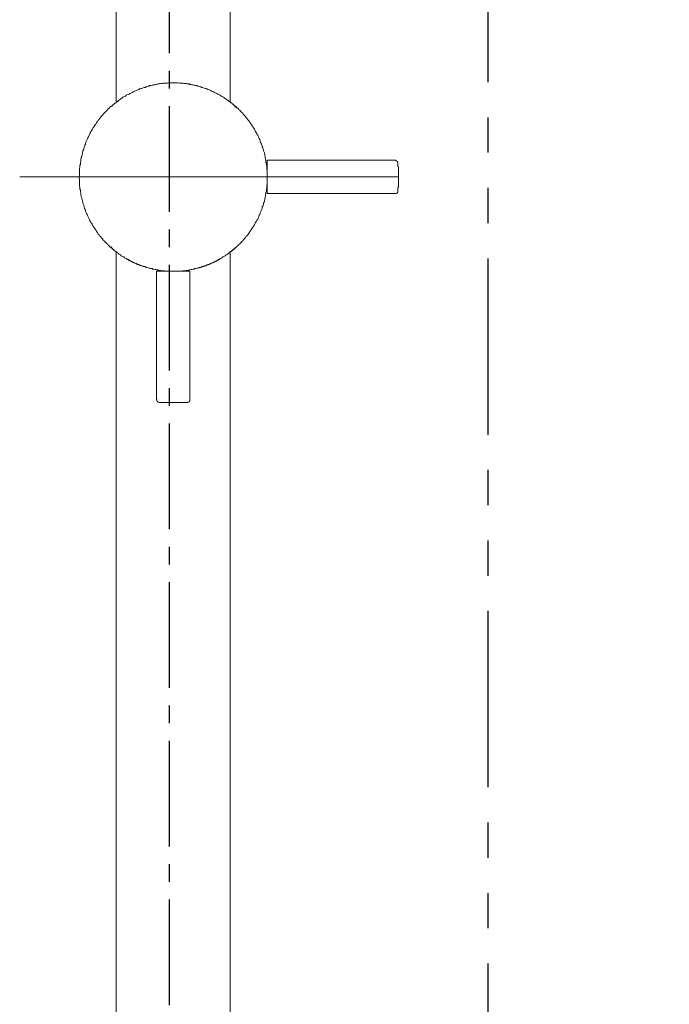
# Model space of a CAD drawing. Units: inches. Extents: x 10.9 to 89.3, y 221.7 to 288.8.
# Drawn here: x 72.3 to 79.2, y 244.9 to 255.3 of the extents above; entities that cross this region are included whole.
import ezdxf

# ---------------------------------------------------------------- set-up
doc = ezdxf.new("R2010")
doc.units = ezdxf.units.IN
doc.header["$LTSCALE"] = 1.5
doc.header["$MEASUREMENT"] = 0
doc.linetypes.add('CENTER2', pattern=[1.125, 0.75, -0.125, 0.125, -0.125])
doc.linetypes.add('PHANTOM', pattern=[2.5, 1.25, -0.25, 0.25, -0.25, 0.25, -0.25])
doc.layers.add('图层 1', color=7, linetype='Continuous')
doc.styles.get("Standard").update_dxf_attribs({"font": 'arial_0.ttf'})
doc.dimstyles.get("Standard").update_dxf_attribs({"dimtxt": 0.9, "dimasz": 0.8, "dimexe": 0.18, "dimexo": 0.0625, "dimgap": 0.09, "dimtad": 1, "dimdec": 1, "dimzin": 0, "dimdsep": 46, "dimtxsty": 'Standard', "dimcen": 0.09, "dimadec": 0, "dimazin": 0, "dimtfac": 1, "dimtdec": 1, "dimtmove": 1, "dimatfit": 0, "dimfxl": 1, "dimtolj": 1, "dimtzin": 0, "dimarcsym": 0})

# ---------------------------------------------------------------- blocks, each defined once
blk = doc.blocks.new('*D4')
at = {"color": 0, "lineweight": -2, "transparency": 16777216}
for p, q in [((77.397, 271.837), (82.652, 271.837)), ((82.472, 271.037), (82.472, 237.258)), ((77.397, 236.458), (82.652, 236.458))]:
    blk.add_line(p, q, dxfattribs=at)
at = {"color": 0, "transparency": 16777216}
for points in [[(82.338, 271.037), (82.605, 271.037), (82.472, 271.837)], [(82.338, 237.258), (82.605, 237.258), (82.472, 236.458)]]:
    blk.add_solid(points, dxfattribs=at)
at = {"layer": 'Defpoints', "color": 0, "transparency": 16777216}
for p in [(77.334, 271.837), (77.334, 236.458), (82.472, 236.458)]:
    blk.add_point(p, dxfattribs=at)
at = {"color": 0, "transparency": 16777216, "insert": (81.922, 254.148), "char_height": 0.9, "attachment_point": 5, "rotation": 90}
blk.add_mtext('\\A1;600', dxfattribs=at)

msp = doc.modelspace()

# ---------------------------------------------------------------- linework, layer by layer
at = {"linetype": 'CENTER2'}
msp.add_lwpolyline([(73.852, 234.716), (73.852, 273.313)], dxfattribs=at)
at = {"layer": '图层 1', "linetype": 'PHANTOM', "lineweight": 25}
msp.add_lwpolyline([(77.245, 232.16), (77.245, 278.373)], dxfattribs=at)
at = {"layer": '图层 1', "lineweight": 9}
for points in [[(73.285, 273.296), (73.285, 254.449)], [(74.499, 254.449), (74.499, 271.411)], [(74.892, 253.651), (74.892, 253.66), (74.892, 253.668), (74.892, 253.682), (74.892, 253.691), (74.892, 253.704), (74.892, 253.713), (74.892, 253.722), (74.888, 253.735), (74.888, 253.744), (74.888, 253.753), (74.888, 253.766), (74.884, 253.775), (74.884, 253.784), (74.884, 253.797), (74.879, 253.806), (74.879, 253.815), (74.879, 253.828), (74.875, 253.837), (74.875, 253.846), (74.87, 253.859), (74.87, 253.868), (74.866, 253.877), (74.866, 253.89), (74.862, 253.899), (74.862, 253.908), (74.857, 253.921), (74.852, 253.93), (74.852, 253.939), (74.848, 253.948), (74.844, 253.961), (74.839, 253.97), (74.839, 253.979), (74.835, 253.988), (74.831, 254.001), (74.826, 254.01), (74.822, 254.019), (74.817, 254.028), (74.817, 254.036), (74.813, 254.05), (74.808, 254.059), (74.804, 254.068), (74.8, 254.076), (74.795, 254.085), (74.791, 254.094), (74.786, 254.103), (74.782, 254.112), (74.773, 254.125), (74.768, 254.134), (74.764, 254.143), (74.76, 254.152), (74.755, 254.161), (74.751, 254.169), (74.742, 254.178), (74.738, 254.187), (74.733, 254.196), (74.724, 254.205), (74.72, 254.214), (74.715, 254.223), (74.707, 254.231), (74.702, 254.24), (74.698, 254.249), (74.689, 254.254), (74.685, 254.262), (74.676, 254.271), (74.671, 254.281), (74.662, 254.29), (74.658, 254.298), (74.649, 254.303), (74.644, 254.312), (74.636, 254.32), (74.631, 254.329), (74.622, 254.338), (74.614, 254.342), (74.609, 254.352), (74.6, 254.36), (74.591, 254.364), (74.587, 254.374), (74.578, 254.382), (74.569, 254.387), (74.56, 254.396), (74.556, 254.4), (74.547, 254.409), (74.538, 254.413), (74.529, 254.422), (74.52, 254.427), (74.516, 254.436), (74.507, 254.44), (74.499, 254.449), (74.49, 254.453), (74.481, 254.462), (74.472, 254.466), (74.463, 254.471), (74.454, 254.48), (74.445, 254.485), (74.436, 254.489), (74.427, 254.498), (74.418, 254.502), (74.41, 254.507), (74.401, 254.511), (74.392, 254.52), (74.383, 254.524), (74.374, 254.529), (74.366, 254.533), (74.356, 254.538), (74.348, 254.542), (74.339, 254.546), (74.33, 254.551), (74.321, 254.555), (74.308, 254.559), (74.299, 254.564), (74.29, 254.569), (74.281, 254.573), (74.273, 254.578), (74.259, 254.582), (74.25, 254.587), (74.242, 254.591), (74.233, 254.591), (74.224, 254.595), (74.21, 254.599), (74.201, 254.604), (74.193, 254.604), (74.184, 254.609), (74.17, 254.613), (74.162, 254.618), (74.153, 254.618), (74.144, 254.622), (74.13, 254.622), (74.122, 254.626), (74.113, 254.626), (74.1, 254.631), (74.091, 254.631), (74.082, 254.635), (74.069, 254.635), (74.06, 254.64), (74.051, 254.64), (74.038, 254.64), (74.029, 254.644), (74.02, 254.644), (74.006, 254.644), (73.998, 254.648), (73.989, 254.648), (73.976, 254.648), (73.967, 254.648), (73.958, 254.648), (73.945, 254.653), (73.936, 254.653), (73.922, 254.653), (73.914, 254.653), (73.905, 254.653), (73.891, 254.653), (73.883, 254.653), (73.873, 254.653), (73.861, 254.653), (73.852, 254.653), (73.843, 254.653), (73.829, 254.648), (73.82, 254.648), (73.807, 254.648), (73.798, 254.648), (73.789, 254.648), (73.776, 254.644), (73.767, 254.644), (73.759, 254.644), (73.745, 254.64), (73.736, 254.64), (73.728, 254.64), (73.714, 254.635), (73.705, 254.635), (73.696, 254.631), (73.683, 254.631), (73.674, 254.626), (73.666, 254.626), (73.652, 254.622), (73.643, 254.622), (73.635, 254.618), (73.626, 254.618), (73.612, 254.613), (73.604, 254.609), (73.595, 254.604), (73.585, 254.604), (73.573, 254.599), (73.564, 254.595), (73.555, 254.591), (73.546, 254.591), (73.533, 254.587), (73.524, 254.582), (73.515, 254.578), (73.506, 254.573), (73.497, 254.569), (73.484, 254.564), (73.475, 254.559), (73.466, 254.555), (73.457, 254.551), (73.449, 254.546), (73.44, 254.542), (73.431, 254.538), (73.422, 254.533), (73.413, 254.529), (73.399, 254.524), (73.391, 254.52), (73.382, 254.511), (73.373, 254.507), (73.365, 254.502), (73.356, 254.498), (73.346, 254.489), (73.338, 254.485), (73.329, 254.48), (73.32, 254.471), (73.311, 254.466), (73.307, 254.462), (73.298, 254.453), (73.289, 254.449), (73.28, 254.44), (73.271, 254.436), (73.262, 254.427), (73.253, 254.422), (73.249, 254.413), (73.24, 254.409), (73.231, 254.4), (73.222, 254.396), (73.214, 254.387), (73.209, 254.382), (73.2, 254.374), (73.191, 254.364), (73.187, 254.36), (73.178, 254.352), (73.169, 254.342), (73.165, 254.338), (73.156, 254.329), (73.147, 254.32), (73.143, 254.312), (73.134, 254.303), (73.129, 254.298), (73.121, 254.29), (73.116, 254.281), (73.107, 254.271), (73.103, 254.262), (73.094, 254.254), (73.09, 254.249), (73.085, 254.24), (73.076, 254.231), (73.072, 254.223), (73.067, 254.214), (73.059, 254.205), (73.054, 254.196), (73.05, 254.187), (73.041, 254.178), (73.036, 254.169), (73.032, 254.161), (73.028, 254.152), (73.023, 254.143), (73.014, 254.134), (73.01, 254.125), (73.005, 254.112), (73.001, 254.103), (72.997, 254.094), (72.992, 254.085), (72.988, 254.076), (72.984, 254.068), (72.979, 254.059), (72.975, 254.05), (72.97, 254.036), (72.966, 254.028), (72.961, 254.019), (72.957, 254.01), (72.957, 254.001), (72.952, 253.988), (72.948, 253.979), (72.943, 253.97), (72.943, 253.961), (72.939, 253.948), (72.935, 253.939), (72.93, 253.93), (72.93, 253.921), (72.926, 253.908), (72.926, 253.899), (72.921, 253.89), (72.917, 253.877), (72.917, 253.868), (72.912, 253.859), (72.912, 253.846), (72.908, 253.837), (72.908, 253.828), (72.908, 253.815), (72.904, 253.806), (72.904, 253.797), (72.904, 253.784), (72.899, 253.775), (72.899, 253.766), (72.899, 253.753), (72.895, 253.744), (72.895, 253.735), (72.895, 253.722), (72.895, 253.713), (72.895, 253.704), (72.895, 253.691), (72.895, 253.682), (72.895, 253.668), (72.89, 253.66), (72.89, 253.651), (72.89, 253.637), (72.895, 253.629), (72.895, 253.62), (72.895, 253.607), (72.895, 253.598), (72.895, 253.589), (72.895, 253.576), (72.895, 253.567), (72.895, 253.553), (72.899, 253.545), (72.899, 253.536), (72.899, 253.522), (72.904, 253.514), (72.904, 253.504), (72.904, 253.491), (72.908, 253.482), (72.908, 253.474), (72.908, 253.46), (72.912, 253.452), (72.912, 253.442), (72.917, 253.429), (72.917, 253.42), (72.921, 253.411), (72.926, 253.398), (72.926, 253.389), (72.93, 253.381), (72.93, 253.372), (72.935, 253.358), (72.939, 253.349), (72.943, 253.341), (72.943, 253.332), (72.948, 253.318), (72.952, 253.309), (72.957, 253.301), (72.957, 253.292), (72.961, 253.278), (72.966, 253.269), (72.97, 253.261), (72.975, 253.252), (72.979, 253.243), (72.984, 253.234), (72.988, 253.221), (72.992, 253.212), (72.997, 253.203), (73.001, 253.194), (73.005, 253.185), (73.01, 253.176), (73.014, 253.168), (73.023, 253.159), (73.028, 253.15), (73.032, 253.141), (73.036, 253.132), (73.041, 253.123), (73.05, 253.114), (73.054, 253.105), (73.059, 253.097), (73.067, 253.088), (73.072, 253.079), (73.076, 253.07), (73.085, 253.061), (73.09, 253.052), (73.094, 253.043), (73.103, 253.034), (73.107, 253.026), (73.116, 253.017), (73.121, 253.013), (73.129, 253.004), (73.134, 252.995), (73.143, 252.986), (73.147, 252.977), (73.156, 252.973), (73.165, 252.964), (73.169, 252.955), (73.178, 252.95), (73.187, 252.941), (73.191, 252.933), (73.2, 252.928), (73.209, 252.919), (73.214, 252.91), (73.222, 252.906), (73.231, 252.897), (73.24, 252.893), (73.249, 252.884), (73.253, 252.879), (73.262, 252.87), (73.271, 252.866), (73.28, 252.857), (73.289, 252.853), (73.298, 252.844), (73.307, 252.84), (73.311, 252.831), (73.32, 252.826), (73.329, 252.822), (73.338, 252.813), (73.346, 252.809), (73.356, 252.804), (73.365, 252.8), (73.373, 252.791), (73.382, 252.786), (73.391, 252.782), (73.399, 252.777), (73.413, 252.773), (73.422, 252.764), (73.431, 252.76), (73.44, 252.755), (73.449, 252.751), (73.457, 252.746), (73.466, 252.742), (73.475, 252.738), (73.484, 252.733), (73.497, 252.729), (73.506, 252.724), (73.515, 252.72), (73.524, 252.715), (73.533, 252.715), (73.546, 252.711), (73.555, 252.707), (73.564, 252.702), (73.573, 252.698), (73.585, 252.698), (73.595, 252.693), (73.604, 252.689), (73.612, 252.689), (73.626, 252.684), (73.635, 252.68), (73.643, 252.68), (73.652, 252.676), (73.666, 252.676), (73.674, 252.671), (73.683, 252.671), (73.696, 252.667), (73.705, 252.667), (73.714, 252.662), (73.728, 252.662), (73.736, 252.657), (73.745, 252.657), (73.759, 252.657), (73.767, 252.653), (73.776, 252.653), (73.789, 252.653), (73.798, 252.653), (73.807, 252.649), (73.82, 252.649), (73.829, 252.649), (73.843, 252.649), (73.852, 252.649), (73.861, 252.649), (73.873, 252.649), (73.883, 252.649), (73.891, 252.649), (73.905, 252.649), (73.914, 252.649), (73.922, 252.649), (73.936, 252.649), (73.945, 252.649), (73.958, 252.649), (73.967, 252.649), (73.976, 252.649), (73.989, 252.653), (73.998, 252.653), (74.006, 252.653), (74.02, 252.653), (74.029, 252.657), (74.038, 252.657), (74.051, 252.657), (74.06, 252.662), (74.069, 252.662), (74.082, 252.667), (74.091, 252.667), (74.1, 252.671), (74.113, 252.671), (74.122, 252.676), (74.13, 252.676), (74.144, 252.68), (74.153, 252.68), (74.162, 252.684), (74.17, 252.689), (74.184, 252.689), (74.193, 252.693), (74.201, 252.698), (74.21, 252.698), (74.224, 252.702), (74.233, 252.707), (74.242, 252.711), (74.25, 252.715), (74.259, 252.715), (74.273, 252.72), (74.281, 252.724), (74.29, 252.729), (74.299, 252.733), (74.308, 252.738), (74.321, 252.742), (74.33, 252.746), (74.339, 252.751), (74.348, 252.755), (74.356, 252.76), (74.366, 252.764), (74.374, 252.773), (74.383, 252.777), (74.392, 252.782), (74.401, 252.786), (74.41, 252.791), (74.418, 252.8), (74.427, 252.804), (74.436, 252.809), (74.445, 252.813), (74.454, 252.822), (74.463, 252.826), (74.472, 252.831), (74.481, 252.84), (74.49, 252.844), (74.499, 252.853), (74.507, 252.857), (74.516, 252.866), (74.52, 252.87), (74.529, 252.879), (74.538, 252.884), (74.547, 252.893), (74.556, 252.897), (74.56, 252.906), (74.569, 252.91), (74.578, 252.919), (74.587, 252.928), (74.591, 252.933), (74.6, 252.941), (74.609, 252.95), (74.614, 252.955), (74.622, 252.964), (74.631, 252.973), (74.636, 252.977), (74.644, 252.986), (74.649, 252.995), (74.658, 253.004), (74.662, 253.013), (74.671, 253.017), (74.676, 253.026), (74.685, 253.034), (74.689, 253.043), (74.698, 253.052), (74.702, 253.061), (74.707, 253.07), (74.715, 253.079), (74.72, 253.088), (74.724, 253.097), (74.733, 253.105), (74.738, 253.114), (74.742, 253.123), (74.751, 253.132), (74.755, 253.141), (74.76, 253.15), (74.764, 253.159), (74.768, 253.168), (74.773, 253.176), (74.782, 253.185), (74.786, 253.194), (74.791, 253.203), (74.795, 253.212), (74.8, 253.221), (74.804, 253.234), (74.808, 253.243), (74.813, 253.252), (74.817, 253.261), (74.817, 253.269), (74.822, 253.278), (74.826, 253.292), (74.831, 253.301), (74.835, 253.309), (74.839, 253.318), (74.839, 253.332), (74.844, 253.341), (74.848, 253.349), (74.852, 253.358), (74.852, 253.372), (74.857, 253.381), (74.862, 253.389), (74.862, 253.398), (74.866, 253.411), (74.866, 253.42), (74.87, 253.429), (74.87, 253.442), (74.875, 253.452), (74.875, 253.46), (74.879, 253.474), (74.879, 253.482), (74.879, 253.491), (74.884, 253.504), (74.884, 253.514), (74.884, 253.522), (74.888, 253.536), (74.888, 253.545), (74.888, 253.553), (74.888, 253.567), (74.892, 253.576), (74.892, 253.589), (74.892, 253.598), (74.892, 253.607), (74.892, 253.62), (74.892, 253.629), (74.892, 253.637), (74.892, 253.651), (74.892, 253.651)], [(73.249, 254.418), (73.249, 254.413), (73.245, 254.413), (73.245, 254.409), (73.24, 254.409), (73.24, 254.405), (73.236, 254.405), (73.236, 254.4)], [(73.249, 254.418), (73.253, 254.418), (73.253, 254.422), (73.258, 254.422), (73.258, 254.427), (73.262, 254.427), (73.262, 254.431), (73.267, 254.431), (73.267, 254.436), (73.271, 254.436), (73.276, 254.436), (73.276, 254.44), (73.28, 254.44), (73.28, 254.444), (73.285, 254.444), (73.285, 254.449), (73.289, 254.449), (73.294, 254.449), (73.294, 254.453), (73.298, 254.453), (73.298, 254.458), (73.302, 254.458), (73.307, 254.462), (73.311, 254.462)], [(74.476, 254.462), (74.481, 254.462), (74.481, 254.458), (74.485, 254.458), (74.49, 254.453), (74.494, 254.453), (74.494, 254.449), (74.499, 254.449), (74.499, 254.444), (74.503, 254.444), (74.507, 254.444), (74.507, 254.44), (74.512, 254.44), (74.512, 254.436), (74.516, 254.436), (74.516, 254.431), (74.52, 254.431), (74.52, 254.427), (74.525, 254.427), (74.529, 254.427), (74.529, 254.422), (74.533, 254.422), (74.533, 254.418), (74.538, 254.418)], [(74.551, 254.4), (74.551, 254.405), (74.547, 254.405), (74.547, 254.409), (74.543, 254.409), (74.543, 254.413), (74.538, 254.413), (74.538, 254.418)], [(74.551, 254.4), (74.551, 254.405), (74.547, 254.405), (74.547, 254.409), (74.543, 254.409), (74.543, 254.413), (74.538, 254.413), (74.538, 254.418)], [(74.551, 254.391), (74.551, 254.396), (74.551, 254.4), (74.551, 254.405), (74.547, 254.405), (74.547, 254.409), (74.543, 254.409), (74.543, 254.413)], [(76.252, 253.828), (74.892, 253.828)], [(74.892, 253.828), (74.892, 253.474)], [(76.284, 253.797), (76.284, 253.801), (76.284, 253.806), (76.284, 253.81), (76.279, 253.81), (76.279, 253.815), (76.275, 253.815), (76.275, 253.819), (76.27, 253.819), (76.27, 253.824), (76.266, 253.824), (76.262, 253.824), (76.262, 253.828), (76.257, 253.828), (76.252, 253.828)], [(76.284, 253.5), (76.284, 253.509), (76.284, 253.514), (76.284, 253.522), (76.284, 253.531), (76.284, 253.536), (76.288, 253.545), (76.288, 253.549), (76.288, 253.558), (76.288, 253.567), (76.288, 253.571), (76.288, 253.58), (76.288, 253.585), (76.288, 253.593), (76.288, 253.602), (76.288, 253.607), (76.288, 253.615), (76.288, 253.62), (76.288, 253.629), (76.288, 253.637), (76.288, 253.642), (76.288, 253.651), (76.288, 253.655), (76.288, 253.664), (76.288, 253.673), (76.288, 253.678), (76.288, 253.686), (76.288, 253.691), (76.288, 253.7), (76.288, 253.709), (76.288, 253.713), (76.288, 253.722), (76.288, 253.726), (76.288, 253.735), (76.288, 253.744), (76.288, 253.748), (76.288, 253.757), (76.284, 253.762), (76.284, 253.77), (76.284, 253.779), (76.284, 253.784), (76.284, 253.793), (76.284, 253.797)], [(76.284, 253.651), (72.257, 253.651)], [(74.892, 253.474), (76.252, 253.474)], [(76.252, 253.474), (76.257, 253.474), (76.262, 253.474), (76.266, 253.474), (76.266, 253.478), (76.27, 253.478), (76.275, 253.478), (76.275, 253.482), (76.279, 253.482), (76.279, 253.487), (76.279, 253.491), (76.284, 253.491), (76.284, 253.496), (76.284, 253.5)], [(73.236, 252.91), (73.236, 252.906), (73.236, 252.902), (73.236, 252.897), (73.236, 252.893), (73.24, 252.893), (73.24, 252.888), (73.245, 252.888)], [(73.236, 252.897), (73.236, 252.893), (73.24, 252.893), (73.24, 252.888), (73.245, 252.888), (73.245, 252.884), (73.249, 252.884)], [(73.236, 252.897), (73.236, 252.893), (73.24, 252.893), (73.24, 252.888), (73.245, 252.888), (73.245, 252.884), (73.249, 252.884)], [(73.311, 252.835), (73.307, 252.84), (73.302, 252.84), (73.302, 252.844), (73.298, 252.844), (73.294, 252.849), (73.289, 252.849), (73.289, 252.853), (73.285, 252.853), (73.285, 252.857), (73.28, 252.857), (73.276, 252.857), (73.276, 252.862), (73.271, 252.862), (73.271, 252.866), (73.267, 252.866), (73.267, 252.87), (73.262, 252.87), (73.262, 252.875), (73.258, 252.875), (73.253, 252.875), (73.253, 252.879), (73.249, 252.879), (73.249, 252.884)], [(73.285, 252.853), (73.285, 235)], [(74.538, 252.884), (74.533, 252.879), (74.529, 252.879), (74.529, 252.875), (74.525, 252.875), (74.525, 252.87), (74.52, 252.87), (74.52, 252.866), (74.516, 252.866), (74.516, 252.862), (74.512, 252.862), (74.507, 252.862), (74.507, 252.857), (74.503, 252.857), (74.503, 252.853), (74.499, 252.853), (74.499, 252.849), (74.494, 252.849), (74.49, 252.849), (74.49, 252.844), (74.485, 252.844), (74.485, 252.84), (74.481, 252.84), (74.476, 252.835)], [(74.499, 236.923), (74.499, 252.853)], [(74.538, 252.884), (74.543, 252.884), (74.543, 252.888), (74.547, 252.888), (74.547, 252.893), (74.547, 252.897), (74.551, 252.897)], [(73.599, 252.693), (73.59, 252.698), (73.585, 252.698), (73.581, 252.698), (73.577, 252.698), (73.573, 252.702), (73.568, 252.702), (73.564, 252.702), (73.559, 252.707), (73.555, 252.707), (73.551, 252.707), (73.551, 252.711), (73.546, 252.711), (73.541, 252.711), (73.537, 252.711), (73.537, 252.715), (73.533, 252.715), (73.528, 252.715), (73.524, 252.715), (73.524, 252.72), (73.519, 252.72), (73.515, 252.72), (73.511, 252.724), (73.506, 252.724), (73.501, 252.724), (73.501, 252.729), (73.497, 252.729), (73.493, 252.729), (73.488, 252.733), (73.484, 252.733), (73.48, 252.738), (73.475, 252.738), (73.471, 252.738), (73.471, 252.742), (73.466, 252.742), (73.462, 252.742), (73.462, 252.746), (73.457, 252.746), (73.453, 252.746), (73.453, 252.751), (73.449, 252.751), (73.444, 252.751), (73.444, 252.755), (73.44, 252.755), (73.435, 252.76), (73.431, 252.76), (73.426, 252.764), (73.422, 252.764), (73.422, 252.769), (73.418, 252.769), (73.413, 252.769), (73.413, 252.773), (73.408, 252.773), (73.404, 252.777), (73.399, 252.777), (73.395, 252.782), (73.391, 252.782)], [(74.392, 252.782), (74.388, 252.782), (74.383, 252.777), (74.379, 252.773), (74.374, 252.773), (74.37, 252.769), (74.366, 252.769), (74.366, 252.764), (74.361, 252.764), (74.356, 252.76), (74.352, 252.76), (74.348, 252.755), (74.343, 252.755), (74.339, 252.751), (74.334, 252.751), (74.334, 252.746), (74.33, 252.746), (74.325, 252.746), (74.321, 252.742), (74.317, 252.742), (74.312, 252.738), (74.308, 252.738), (74.303, 252.733), (74.299, 252.733), (74.295, 252.733), (74.295, 252.729), (74.29, 252.729), (74.286, 252.729), (74.281, 252.724), (74.277, 252.724), (74.273, 252.72), (74.268, 252.72), (74.263, 252.72), (74.259, 252.715), (74.255, 252.715), (74.25, 252.715), (74.246, 252.711), (74.242, 252.711), (74.237, 252.707), (74.233, 252.707), (74.228, 252.707), (74.224, 252.702), (74.219, 252.702), (74.215, 252.702), (74.21, 252.698), (74.206, 252.698), (74.201, 252.698), (74.197, 252.693), (74.193, 252.693), (74.188, 252.693), (74.184, 252.693), (74.18, 252.689), (74.175, 252.689), (74.17, 252.689), (74.166, 252.684), (74.157, 252.684), (74.148, 252.68)], [(73.891, 252.649), (73.714, 252.649)], [(73.714, 252.649), (73.714, 251.284)], [(73.776, 252.653), (73.776, 252.649)], [(74.069, 252.649), (73.891, 252.649)], [(74.011, 252.649), (74.011, 252.653)], [(74.069, 251.284), (74.069, 252.649)], [(73.714, 251.284), (73.718, 251.279), (73.718, 251.275), (73.718, 251.27), (73.723, 251.266), (73.723, 251.261), (73.728, 251.261), (73.728, 251.257), (73.732, 251.257), (73.736, 251.257), (73.741, 251.257), (73.741, 251.253), (73.745, 251.253)], [(73.745, 251.253), (73.75, 251.253), (73.759, 251.253), (73.767, 251.253), (73.772, 251.253), (73.78, 251.253), (73.785, 251.253), (73.794, 251.253), (73.803, 251.253), (73.807, 251.253), (73.816, 251.253), (73.82, 251.253), (73.829, 251.253), (73.839, 251.253), (73.843, 251.253), (73.852, 251.253), (73.856, 251.253), (73.865, 251.253), (73.873, 251.253), (73.878, 251.253), (73.887, 251.253), (73.891, 251.253), (73.9, 251.253), (73.909, 251.253), (73.914, 251.253), (73.922, 251.253), (73.927, 251.253), (73.936, 251.253), (73.945, 251.253), (73.949, 251.253), (73.958, 251.253), (73.962, 251.253), (73.971, 251.253), (73.98, 251.253), (73.984, 251.253), (73.993, 251.253), (73.998, 251.253), (74.006, 251.253), (74.016, 251.253), (74.02, 251.253), (74.029, 251.253), (74.033, 251.253), (74.042, 251.253)], [(74.042, 251.253), (74.047, 251.253), (74.047, 251.257), (74.051, 251.257), (74.056, 251.257), (74.056, 251.261), (74.06, 251.261), (74.064, 251.266), (74.064, 251.27), (74.069, 251.27), (74.069, 251.275), (74.069, 251.279), (74.069, 251.284)]]:
    msp.add_lwpolyline(points, dxfattribs=at)

# ---------------------------------------------------------------- dimensions: what is measured, and where the dimension line sits
dim = msp.add_linear_dim(base=(82.472, 236.458), p1=(77.334, 271.837), p2=(77.334, 236.458), angle=90, text='600', dimstyle='Standard')
dim.commit()
dim.dimension.update_dxf_attribs({"geometry": '*D4', "text_midpoint": (81.922, 254.148)})

doc.saveas('drawing.dxf')
